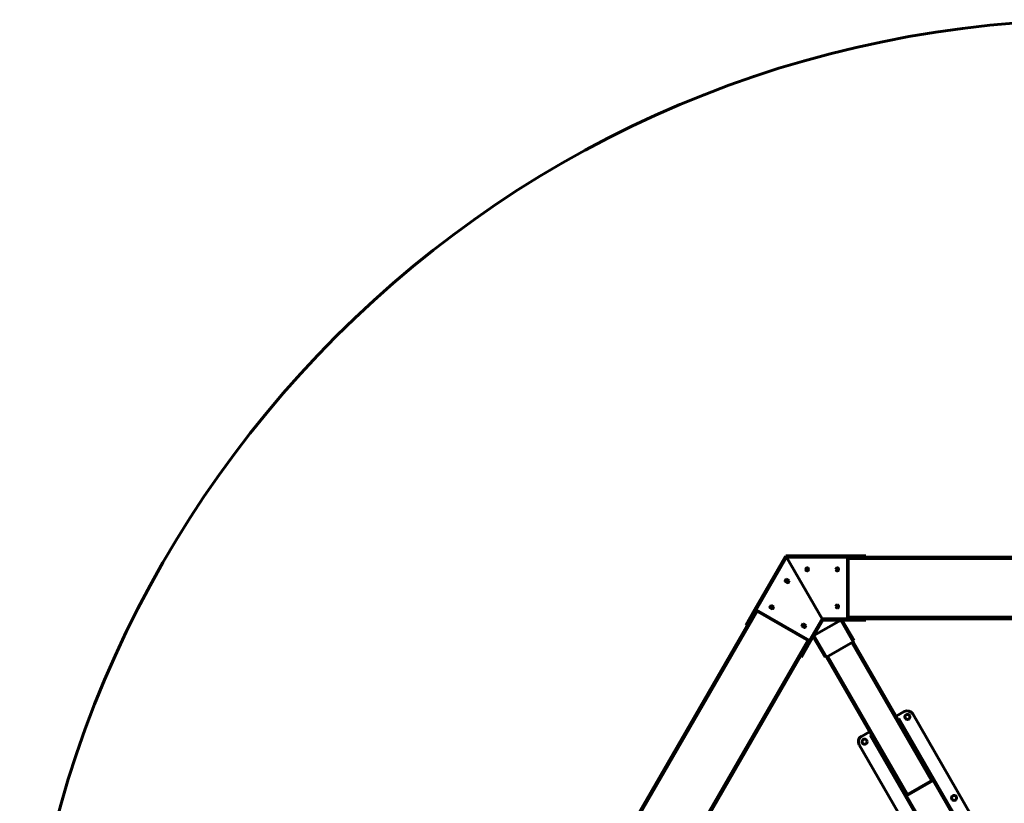
# Model space of a CAD drawing. Units: millimetres. Extents: x 14.4 to 84.4, y 74.3 to 144.3.
# Drawn here: x 14.4 to 46.3, y 118.9 to 144.3 of the extents above; entities that cross this region are included whole.
import ezdxf

# ---------------------------------------------------------------- set-up
doc = ezdxf.new("R2010")
doc.units = ezdxf.units.MM
doc.linetypes.add('K5LT_BASIC', pattern=[0])
doc.layers.add('Системный слой (2)', color=7, linetype='Continuous')

# ---------------------------------------------------------------- blocks, each defined once
blk = doc.blocks.new('U30')
at = {"layer": 'Системный слой (2)', "color": 150, "linetype": 'K5LT_BASIC', "lineweight": 60, "true_color": 0x0080ff}
for p, q in [((39.173, 126.904), (39.191, 126.936)), ((39.191, 126.936), (39.228, 126.936)), ((39.21, 126.903), (39.191, 126.936)), ((39.228, 126.943), (41.204, 126.943)), ((39.228, 126.903), (39.228, 126.943)), ((41.204, 126.943), (41.782, 126.943)), ((41.204, 126.903), (41.204, 126.943)), ((41.782, 126.903), (41.782, 126.943)), ((38.178, 125.196), (39.166, 126.907)), ((39.21, 126.903), (38.224, 125.196)), ((39.201, 126.887), (39.166, 126.907)), ((39.21, 126.903), (41.181, 126.903)), ((40.365, 124.903), (39.21, 126.903)), ((40.365, 124.903), (39.21, 126.903)), ((41.181, 126.903), (41.181, 124.903)), ((41.181, 126.903), (41.204, 126.903)), ((41.204, 126.903), (41.204, 124.903)), ((41.204, 126.903), (56.94, 126.903)), ((41.204, 126.853), (56.94, 126.853)), ((39.199, 126.194), (39.154, 126.116)), ((39.154, 126.116), (39.249, 126.061)), ((39.283, 126.119), (39.187, 126.174)), ((39.294, 126.139), (39.199, 126.194)), ((39.249, 126.061), (39.294, 126.139)), ((38.709, 125.345), (38.664, 125.268)), ((38.804, 125.29), (38.709, 125.345)), ((30.345, 111.548), (38.213, 125.176)), ((30.388, 111.523), (38.256, 125.151)), ((37.89, 124.696), (38.178, 125.196)), ((38.213, 125.176), (38.178, 125.196)), ((38.213, 125.176), (38.224, 125.196)), ((38.213, 125.176), (39.945, 124.176)), ((38.224, 125.196), (39.957, 124.196)), ((38.664, 125.268), (38.759, 125.213)), ((38.793, 125.27), (38.697, 125.325)), ((38.759, 125.213), (38.804, 125.29)), ((39.748, 124.745), (39.703, 124.668)), ((39.832, 124.67), (39.737, 124.725)), ((39.843, 124.69), (39.748, 124.745)), ((39.957, 124.196), (40.365, 124.903)), ((39.98, 124.156), (40.388, 124.863)), ((40.965, 124.863), (40.099, 124.363)), ((40.099, 124.363), (40.965, 124.863)), ((40.388, 124.863), (40.353, 124.883)), ((40.36, 124.88), (40.369, 124.896)), ((41.181, 124.903), (40.365, 124.903)), ((40.369, 124.896), (40.388, 124.896)), ((40.388, 124.863), (40.369, 124.896)), ((40.388, 124.863), (40.388, 124.903)), ((40.388, 124.863), (41.204, 124.863)), ((40.965, 124.863), (41.373, 124.156)), ((41.397, 124.196), (41.011, 124.863)), ((41.181, 124.903), (41.204, 124.903)), ((48.244, 124.953), (41.204, 124.953)), ((48.246, 124.903), (41.204, 124.903)), ((41.204, 124.863), (41.204, 124.903)), ((41.204, 124.863), (41.782, 124.863)), ((41.782, 124.863), (41.782, 124.903)), ((37.924, 124.676), (37.89, 124.696)), ((39.703, 124.668), (39.799, 124.613)), ((39.799, 124.613), (39.843, 124.69)), ((39.902, 124.201), (36.382, 118.104)), ((39.945, 124.176), (36.424, 118.078)), ((39.691, 123.656), (39.98, 124.156)), ((39.945, 124.176), (39.957, 124.196)), ((39.98, 124.156), (39.945, 124.176)), ((40.461, 123.656), (40.076, 124.323)), ((40.507, 123.656), (40.099, 124.363)), ((41.373, 124.156), (40.507, 123.656)), ((43.909, 119.664), (41.33, 124.131)), ((41.397, 124.196), (41.362, 124.176)), ((43.952, 119.689), (41.373, 124.156)), ((39.691, 123.656), (39.656, 123.676)), ((40.496, 123.676), (40.461, 123.656)), ((43.086, 119.189), (40.507, 123.656)), ((43.13, 119.214), (40.551, 123.681)), ((43.025, 121.896), (42.765, 121.746)), ((42.817, 121.655), (42.852, 121.675)), ((42.852, 121.675), (43.987, 119.709)), ((45.954, 117.222), (43.298, 121.823)), ((41.899, 121.246), (41.639, 121.096)), ((41.917, 121.135), (41.951, 121.155)), ((41.917, 121.135), (43.052, 119.169)), ((41.566, 120.823), (44.222, 116.222)), ((43.952, 119.689), (43.086, 119.189)), ((43.964, 119.669), (43.098, 119.169)), ((43.952, 119.689), (43.987, 119.709)), ((43.952, 119.689), (43.964, 119.669)), ((45.521, 116.972), (43.964, 119.669)), ((43.987, 119.709), (45.556, 116.992)), ((43.052, 119.169), (43.086, 119.189)), ((43.052, 119.169), (44.62, 116.452)), ((43.086, 119.189), (43.098, 119.169)), ((43.098, 119.169), (44.655, 116.472))]:
    blk.add_line(p, q, dxfattribs=at)
for centre in [(43.125, 121.723), (41.739, 120.923), (44.637, 119.103)]:
    blk.add_circle(centre, 0.0825, dxfattribs=at)
for centre, start, end in [((43.125, 121.723), 30, 120), ((41.739, 120.923), 120, 210)]:
    blk.add_arc(centre, 0.2, start, end, dxfattribs=at)
for centre, major_axis, start_param, end_param in [((39.875, 126.503), (0, -0.0525), 3.141593, 4.712389), ((39.875, 126.503), (0, -0.0525), 4.712389, 6.283185), ((39.898, 126.503), (0, -0.0525), 3.414336, 4.712389), ((39.898, 126.503), (0, 0.0525), 0.272743, 2.86885), ((39.898, 126.503), (0, -0.0525), 4.712389, 6.010442), ((39.875, 126.503), (0, -0.0525), 0, 3.141593), ((40.855, 126.503), (0, -0.0525), 3.141593, 4.712389), ((40.855, 126.503), (0, -0.0525), 4.712389, 6.283185), ((40.878, 126.503), (0, -0.0525), 3.414336, 4.712389), ((40.878, 126.503), (0, 0.0525), 0.272743, 2.86885), ((40.878, 126.503), (0, -0.0525), 4.712389, 6.010442), ((40.855, 126.503), (0, -0.0525), 0, 3.141593), ((39.213, 126.108), (0.0455, -0.0263), 3.141593, 3.675465), ((39.213, 126.108), (0.0455, -0.0263), 0, 3.141593), ((39.213, 126.108), (0.0455, -0.0263), 5.749313, 6.283185), ((40.855, 125.303), (0, -0.0525), 3.141593, 4.712389), ((40.878, 125.303), (0, -0.0525), 3.414336, 4.712389), ((40.878, 125.303), (0, 0.0525), 0.272743, 2.86885), ((40.855, 125.303), (0, -0.0525), 0, 3.141593), ((38.723, 125.259), (0.0455, -0.0263), 3.141593, 3.675465), ((38.723, 125.259), (0.0455, -0.0263), 0, 3.141593), ((38.723, 125.259), (0.0455, -0.0263), 5.749313, 6.283185), ((40.855, 125.303), (0, -0.0525), 4.712389, 6.283185), ((40.878, 125.303), (0, -0.0525), 4.712389, 6.010442), ((39.762, 124.659), (0.0455, -0.0263), 0, 3.141593), ((39.762, 124.659), (0.0455, -0.0263), 3.141593, 3.675465), ((39.762, 124.659), (0.0455, -0.0263), 5.749313, 6.283185)]:
    blk.add_ellipse(centre, major_axis=major_axis, ratio=0.816497, start_param=start_param, end_param=end_param, dxfattribs=at)
blk = doc.blocks.new('U29')
at = {"layer": 'Системный слой (2)', "color": 150, "linetype": 'K5LT_BASIC', "lineweight": 60, "true_color": 0x0080ff}
blk.add_circle((49.373, 109.301), 35, dxfattribs=at)
at = {"layer": 'Системный слой (2)'}
blk.add_blockref('U30', (0, 0), dxfattribs=at)

msp = doc.modelspace()

# ---------------------------------------------------------------- block references
at = {"layer": 'Системный слой (2)'}
msp.add_blockref('U29', (0, 0), dxfattribs=at)

doc.saveas('drawing.dxf')
